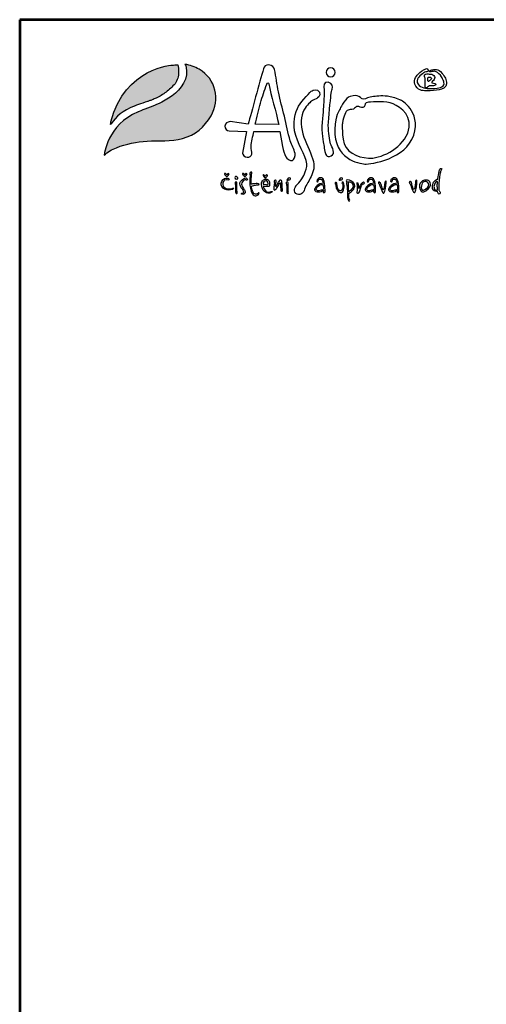
# Model space of a CAD drawing. Extents: x 625 to 10500, y 0 to 6983.
# Drawn here: x 625 to 2348, y 3351 to 6983 of the extents above; entities that cross this region are included whole.
import ezdxf
from ezdxf.enums import TextEntityAlignment as Align

# ---------------------------------------------------------------- set-up
doc = ezdxf.new("R2010")
doc.units = 0
doc.layers.get('0').update_dxf_attribs({"linetype": 'CONTINUOUS'})
for name, color, linetype in [('1', 7, 'CONTINUOUS'), ('2', 172, 'CONTINUOUS'), ('AS-Koty', 7, 'CONTINUOUS'), ('AS-Ramecek', 9, 'CONTINUOUS')]:
    doc.layers.add(name, color=color, linetype=linetype)
doc.layers.add('SRAFY', color=9, linetype='CONTINUOUS', lineweight=0)
doc.styles.add('Arial', font='SIMPLEX')
doc.styles.add('Castelar', font='CASTELAR.TTF')

# ---------------------------------------------------------------- blocks, each defined once
blk = doc.blocks.new('logoCZ-barevne')
at = {"layer": '1'}
h = blk.add_hatch(color=70, dxfattribs=at)
edge = h.paths.add_edge_path()
edge.add_spline(control_points=[(2.39, 11.22), (4.1, 13.64), (6.7, 16.05), (10.64, 17.51)], knot_values=[0, 0, 0, 0, 1, 1, 1, 1], degree=3, periodic=0)
edge.add_spline(control_points=[(10.64, 17.51), (10.64, 17.51), (13.12, 18.46), (15.47, 19.22)], knot_values=[1, 1, 1, 1, 2, 2, 2, 2], degree=3, periodic=0)
edge.add_spline(control_points=[(15.53, 19.22), (15.72, 19.29), (15.91, 19.35), (16.04, 19.42)], knot_values=[3, 3, 3, 3, 4, 4, 4, 4], degree=3, periodic=0)
edge.add_spline(control_points=[(16.04, 19.42), (16.42, 19.54), (16.74, 19.67), (17.06, 19.8)], knot_values=[4, 4, 4, 4, 5, 5, 5, 5], degree=3, periodic=0)
edge.add_spline(control_points=[(17.06, 19.8), (17.56, 19.99), (18.07, 20.24), (18.58, 20.43)], knot_values=[5, 5, 5, 5, 6, 6, 6, 6], degree=3, periodic=0)
edge.add_spline(control_points=[(18.58, 20.43), (19.21, 20.75), (19.79, 21.07), (20.36, 21.38)], knot_values=[6, 6, 6, 6, 7, 7, 7, 7], degree=3, periodic=0)
edge.add_spline(control_points=[(20.36, 21.38), (20.93, 21.76), (21.56, 22.15), (22.07, 22.59)], knot_values=[7, 7, 7, 7, 8, 8, 8, 8], degree=3, periodic=0)
edge.add_spline(control_points=[(22.07, 22.59), (22.71, 22.97), (23.21, 23.48), (23.79, 23.99)], knot_values=[8, 8, 8, 8, 9, 9, 9, 9], degree=3, periodic=0)
edge.add_spline(control_points=[(23.79, 23.99), (24.36, 24.5), (24.8, 25), (25.31, 25.57)], knot_values=[9, 9, 9, 9, 10, 10, 10, 10], degree=3, periodic=0)
edge.add_spline(control_points=[(25.31, 25.57), (25.75, 26.21), (26.07, 26.84), (26.33, 27.54)], knot_values=[10, 10, 10, 10, 11, 11, 11, 11], degree=3, periodic=0)
edge.add_spline(control_points=[(26.33, 27.54), (26.58, 28.24), (26.64, 29.07), (26.58, 29.83)], knot_values=[11, 11, 11, 11, 12, 12, 12, 12], degree=3, periodic=0)
edge.add_spline(control_points=[(26.58, 29.83), (26.58, 30.65), (26.45, 31.54), (26.26, 32.31)], knot_values=[12, 12, 12, 12, 13, 13, 13, 13], degree=3, periodic=0)
edge.add_spline(control_points=[(26.26, 32.31), (25.82, 32.37), (24.55, 32.24), (24.55, 32.24)], knot_values=[13, 13, 13, 13, 14, 14, 14, 14], degree=3, periodic=0)
edge.add_spline(control_points=[(24.55, 32.24), (24.55, 32.24), (7.34, 31.54), (2.32, 11.86)], knot_values=[14, 14, 14, 14, 15, 15, 15, 15], degree=3, periodic=0)
edge.add_spline(control_points=[(2.32, 11.86), (2.32, 11.86), (2.2, 11.29), (2.2, 10.97)], knot_values=[15, 15, 15, 15, 16, 16, 16, 16], degree=3, periodic=0)
edge.add_spline(control_points=[(2.2, 10.97), (2.2, 10.97), (2.39, 11.22), (2.39, 11.22)], knot_values=[16, 16, 16, 16, 17, 17, 17, 17], degree=3, periodic=0)
at = {"layer": '2'}
h = blk.add_hatch(color=256, dxfattribs=at)
edge = h.paths.add_edge_path()
edge.add_spline(control_points=[(33.95, 30.72), (32.42, 31.61), (30.64, 32.31), (28.87, 32.5)], knot_values=[0, 0, 0, 0, 1, 1, 1, 1], degree=3, periodic=0)
edge.add_spline(control_points=[(28.87, 32.5), (28.87, 32.5), (29.12, 32.05), (29.12, 32.05)], knot_values=[9, 9, 9, 9, 10, 10, 10, 10], degree=3, periodic=0)
edge.add_spline(control_points=[(29.12, 32.05), (31.72, 22.53), (17.37, 17.57), (17.37, 17.57)], knot_values=[8, 8, 8, 8, 9, 9, 9, 9], degree=3, periodic=0)
edge.add_spline(control_points=[(17.37, 17.57), (14.71, 16.62), (12.04, 15.48), (12.04, 15.48)], knot_values=[7, 7, 7, 7, 8, 8, 8, 8], degree=3, periodic=0)
edge.add_spline(control_points=[(12.04, 15.48), (0.99, 10.97), (-0.09, -0.08), (-0.09, -0.08)], knot_values=[6, 6, 6, 6, 7, 7, 7, 7], degree=3, periodic=0)
edge.add_spline(control_points=[(-0.09, -0.08), (1.18, 1.19), (2.7, 2.02), (4.36, 2.65)], knot_values=[5, 5, 5, 5, 6, 6, 6, 6], degree=3, periodic=0)
edge.add_spline(control_points=[(4.36, 2.65), (7.78, 4.11), (11.53, 4.68), (15.28, 5)], knot_values=[4, 4, 4, 4, 5, 5, 5, 5], degree=3, periodic=0)
edge.add_spline(control_points=[(15.28, 5), (19.53, 5.32), (23.79, 4.81), (27.98, 5.95)], knot_values=[3, 3, 3, 3, 4, 4, 4, 4], degree=3, periodic=0)
edge.add_spline(control_points=[(27.98, 5.95), (32.55, 7.22), (35.79, 10.02), (38.2, 14.08)], knot_values=[2, 2, 2, 2, 3, 3, 3, 3], degree=3, periodic=0)
edge.add_spline(control_points=[(38.2, 14.08), (41.63, 19.86), (39.92, 27.35), (33.95, 30.72)], knot_values=[1, 1, 1, 1, 2, 2, 2, 2], degree=3, periodic=0)
at = {"layer": '1', "color": 70}
blk.add_open_spline([(2.39, 11.22), (4.1, 13.64), (6.7, 16.05), (10.64, 17.51), (10.64, 17.51), (13.12, 18.46), (15.47, 19.22), (15.53, 19.22), (15.53, 19.22), (15.53, 19.22), (15.72, 19.29), (15.91, 19.35), (16.04, 19.42), (16.42, 19.54), (16.74, 19.67), (17.06, 19.8), (17.56, 19.99), (18.07, 20.24), (18.58, 20.43), (19.21, 20.75), (19.79, 21.07), (20.36, 21.38), (20.93, 21.76), (21.56, 22.15), (22.07, 22.59), (22.71, 22.97), (23.21, 23.48), (23.79, 23.99), (24.36, 24.5), (24.8, 25), (25.31, 25.57), (25.75, 26.21), (26.07, 26.84), (26.33, 27.54), (26.58, 28.24), (26.64, 29.07), (26.58, 29.83), (26.58, 30.65), (26.45, 31.54), (26.26, 32.31), (25.82, 32.37), (24.55, 32.24), (24.55, 32.24), (24.55, 32.24), (7.34, 31.54), (2.32, 11.86), (2.32, 11.86), (2.2, 11.29), (2.2, 10.97), (2.2, 10.97), (2.39, 11.22), (2.39, 11.22)], degree=3, knots=[0, 0, 0, 0, 1, 1, 1, 2, 2, 2, 3, 3, 3, 4, 4, 4, 5, 5, 5, 6, 6, 6, 7, 7, 7, 8, 8, 8, 9, 9, 9, 10, 10, 10, 11, 11, 11, 12, 12, 12, 13, 13, 13, 14, 14, 14, 15, 15, 15, 16, 16, 16, 17, 17, 17, 17], dxfattribs=at)
at = {"layer": '2'}
for points, knots in [([(28.87, 32.5), (30.64, 32.31), (32.42, 31.61), (33.95, 30.72), (39.92, 27.35), (41.63, 19.86), (38.2, 14.08), (35.79, 10.02), (32.55, 7.22), (27.98, 5.95), (23.79, 4.81), (19.53, 5.32), (15.28, 5), (11.53, 4.68), (7.78, 4.11), (4.36, 2.65), (2.7, 2.02), (1.18, 1.19), (-0.09, -0.08), (-0.09, -0.08), (0.99, 10.97), (12.04, 15.48), (12.04, 15.48), (14.71, 16.62), (17.37, 17.57), (17.37, 17.57), (31.72, 22.53), (29.12, 32.05), (29.12, 32.05), (28.87, 32.5), (28.87, 32.5)], [0, 0, 0, 0, 1, 1, 1, 2, 2, 2, 3, 3, 3, 4, 4, 4, 5, 5, 5, 6, 6, 6, 7, 7, 7, 8, 8, 8, 9, 9, 9, 10, 10, 10, 10]), ([(68.36, 0.56), (68.55, -0.27), (67.98, -1.73), (67.35, -1.92), (66.71, -2.11), (65.19, -1.29), (65, -0.59), (64.43, 0.49), (64.11, 1.7), (63.85, 3.03), (63.85, 3.03), (62.9, 8.49), (62.9, 8.49), (62.9, 8.49), (53.5, 8.49), (53.5, 8.49), (53.25, 6.59), (52.68, 4.87), (52.55, 3.1), (52.49, 2.14), (52.87, 1.25), (52.81, 0.3), (52.55, -0.46), (51.98, -0.84), (51.15, -0.78), (50.27, -0.71), (49.38, 0.17), (49.44, 0.75), (49.44, 0.75), (50.96, 8.49), (50.96, 8.49), (50.96, 8.49), (44.68, 8.68), (44.68, 8.68), (44.04, 8.75), (42.96, 9.45), (43.15, 10.4), (43.28, 11.41), (43.92, 11.86), (45.06, 11.99), (45.06, 11.99), (51.47, 11.1), (51.47, 11.1), (52.68, 15.22), (55.66, 26.34), (57, 30.85), (57.25, 31.86), (57.89, 32.18), (58.9, 32.37), (60.11, 32.18), (60.74, 31.48), (60.93, 30.65), (61.51, 28.05), (61.82, 25.32), (62.33, 22.65), (62.97, 19.67), (63.79, 16.68), (64.49, 13.95), (65.25, 10.78), (65.76, 7.99), (66.59, 5.13), (67.09, 3.48), (67.86, 2.27), (68.36, 0.56), (68.36, 0.56), (68.36, 0.56), (68.36, 0.56)], [0, 0, 0, 0, 1, 1, 1, 2, 2, 2, 3, 3, 3, 4, 4, 4, 5, 5, 5, 6, 6, 6, 7, 7, 7, 8, 8, 8, 9, 9, 9, 10, 10, 10, 11, 11, 11, 12, 12, 12, 13, 13, 13, 14, 14, 14, 15, 15, 15, 16, 16, 16, 17, 17, 17, 18, 18, 18, 19, 19, 19, 20, 20, 20, 21, 21, 21, 22, 22, 22, 22]), ([(81.06, 31.23), (81.95, 31.23), (82.71, 30.53), (82.71, 29.64), (82.71, 28.75), (81.95, 28.05), (81.06, 28.05), (80.24, 28.05), (79.48, 28.75), (79.48, 29.64), (79.48, 30.53), (80.24, 31.23), (81.06, 31.23)], [0, 0, 0, 0, 1, 1, 1, 2, 2, 2, 3, 3, 3, 4, 4, 4, 4]), ([(114.53, 29.51), (114.53, 29.51), (114.72, 29.83), (115.23, 29.83), (115.67, 29.83), (116.05, 30.02), (116.12, 30.34), (116.18, 30.65), (115.67, 31.16), (115.16, 30.91), (114.72, 30.65), (114.65, 30.59), (114.4, 30.53), (114.15, 30.4), (113.13, 29.83), (112.43, 29), (111.73, 28.11), (110.27, 26.59), (111.61, 24.69), (112.88, 22.78), (114.46, 23.1), (115.73, 23.03), (116.94, 22.97), (118.85, 23.16), (119.99, 23.35), (121.07, 23.54), (122.53, 24.18), (122.59, 25.57), (122.66, 26.97), (122.02, 28.11), (121, 29.26), (120.05, 30.34), (119.73, 30.53), (119.04, 30.65), (118.34, 30.78), (117.77, 30.59), (117.39, 30.53), (117.07, 30.46), (116.75, 30.34), (116.62, 30.15), (116.43, 30.02), (116.24, 29.89), (116.62, 29.83), (117, 29.7), (117.32, 29.83), (117.58, 29.89), (117.89, 30.02), (118.34, 30.08), (118.85, 29.83), (119.42, 29.58), (120.37, 28.88), (120.81, 28.05), (121.26, 27.29), (122.21, 25.57), (121.45, 24.81), (120.69, 24.11), (120.18, 24.11), (119.23, 23.99), (118.21, 23.8), (116.43, 23.73), (115.67, 23.86), (114.91, 23.92), (114.02, 24.11), (113.32, 24.62), (112.69, 25.07), (111.92, 25.64), (112.11, 26.59), (112.31, 27.61), (112.43, 27.73), (113, 28.37), (113.58, 28.94), (114.53, 29.51), (114.53, 29.51)], [0, 0, 0, 0, 1, 1, 1, 2, 2, 2, 3, 3, 3, 4, 4, 4, 5, 5, 5, 6, 6, 6, 7, 7, 7, 8, 8, 8, 9, 9, 9, 10, 10, 10, 11, 11, 11, 12, 12, 12, 13, 13, 13, 14, 14, 14, 15, 15, 15, 16, 16, 16, 17, 17, 17, 18, 18, 18, 19, 19, 19, 20, 20, 20, 21, 21, 21, 22, 22, 22, 23, 23, 23, 24, 24, 24, 24]), ([(114.91, 24.94), (114.91, 24.94), (114.78, 24.24), (115.23, 24.11), (115.73, 24.05), (115.54, 24.11), (115.8, 24.3), (116.12, 24.5), (116.12, 24.69), (116.43, 24.75), (116.75, 24.88), (117.32, 24.81), (117.7, 24.81), (118.02, 24.81), (118.66, 24.94), (118.72, 25.19), (118.78, 25.45), (118.66, 25.57), (118.4, 25.7), (118.15, 25.77), (117.7, 25.77), (117.51, 25.83), (117.32, 25.89), (117.32, 25.83), (117.39, 26.02), (117.39, 26.27), (117.51, 26.34), (117.89, 26.72), (118.34, 27.16), (118.53, 27.61), (118.27, 28.18), (118.08, 28.81), (117.51, 28.94), (116.81, 29), (116.12, 29.07), (115.86, 29.07), (115.54, 29.07), (115.23, 29.07), (114.78, 29), (114.72, 28.75), (114.65, 28.5), (114.72, 28.37), (114.72, 28.11), (114.72, 27.86), (114.91, 27.73), (114.91, 27.54), (114.91, 27.42), (114.91, 24.94), (114.91, 24.94)], [0, 0, 0, 0, 1, 1, 1, 2, 2, 2, 3, 3, 3, 4, 4, 4, 5, 5, 5, 6, 6, 6, 7, 7, 7, 8, 8, 8, 9, 9, 9, 10, 10, 10, 11, 11, 11, 12, 12, 12, 13, 13, 13, 14, 14, 14, 15, 15, 15, 16, 16, 16, 16]), ([(62.46, 10.91), (61.51, 15.67), (59.73, 21.13), (58.9, 25.51), (58.9, 25.64), (58.84, 25.83), (58.52, 25.83), (58.33, 25.83), (58.27, 25.7), (58.2, 25.45), (57.38, 23.1), (56.62, 21.07), (55.92, 18.65), (55.22, 16.24), (54.65, 13.51), (54.08, 11.03), (54.08, 11.03), (62.46, 10.91), (62.46, 10.91)], [0, 0, 0, 0, 1, 1, 1, 2, 2, 2, 3, 3, 3, 4, 4, 4, 5, 5, 5, 6, 6, 6, 6]), ([(80.17, 26.08), (82.02, 25.77), (81.76, 24.43), (81.57, 23.67), (81.38, 22.97), (81.32, 22.78), (81.19, 21.38), (81.06, 19.99), (80.24, 13.19), (80.24, 10.65), (80.24, 8.05), (80.68, 5.38), (81.06, 4.05), (81.51, 2.71), (83.1, 0.56), (81.25, -0.27), (79.48, -1.16), (79.22, 0.49), (79.03, 1.32), (78.84, 2.14), (78.78, 2.78), (78.59, 3.67), (78.4, 4.56), (77.7, 8.11), (78.02, 11.73), (78.33, 15.41), (78.59, 17.95), (78.65, 19.48), (78.65, 20.05), (78.84, 21.83), (78.71, 23.35), (78.52, 24.88), (78.59, 26.34), (80.17, 26.08)], [0, 0, 0, 0, 1, 1, 1, 2, 2, 2, 3, 3, 3, 4, 4, 4, 5, 5, 5, 6, 6, 6, 7, 7, 7, 8, 8, 8, 9, 9, 9, 10, 10, 10, 11, 11, 11, 11]), ([(115.92, 27.67), (115.92, 27.67), (115.8, 26.4), (115.99, 26.4), (116.12, 26.34), (115.99, 26.4), (116.5, 26.65), (116.94, 26.91), (117.13, 27.16), (117.19, 27.35), (117.26, 27.61), (117.07, 27.8), (116.81, 27.86), (116.5, 27.92), (116.37, 27.92), (116.18, 27.92), (115.99, 27.86), (115.92, 27.67), (115.92, 27.67), (115.92, 27.67), (115.92, 27.67), (115.92, 27.67)], [0, 0, 0, 0, 1, 1, 1, 2, 2, 2, 3, 3, 3, 4, 4, 4, 5, 5, 5, 6, 6, 6, 7, 7, 7, 7]), ([(68.87, -10.75), (68.87, -10.75), (67.28, -12.65), (68.62, -13.73), (69.95, -14.75), (71.09, -13.6), (71.41, -13.03), (71.54, -12.78), (71.79, -11.83), (72.17, -11.06), (72.62, -10.3), (73.19, -9.41), (73.51, -8.78), (74.21, -7.45), (75.28, -5.6), (75.03, -3.19), (74.84, -0.78), (73.06, 2.33), (71.92, 5.32), (70.71, 8.24), (70.14, 11.86), (70.84, 14.4), (71.54, 16.94), (73.13, 18.21), (73.89, 19.03), (74.71, 19.8), (76.17, 20.3), (76.17, 20.3), (76.17, 20.3), (77.82, 21.19), (77.06, 22.59), (76.36, 24.05), (74.65, 23.16), (74.4, 23.03), (74.08, 22.91), (70.71, 19.48), (69.57, 17.51), (68.43, 15.54), (67.22, 11.35), (68.55, 7.03), (69.95, 2.65), (73.06, -1.54), (72.49, -4.14), (71.92, -6.81), (70.97, -8.33), (70.2, -9.29), (69.38, -10.24), (68.87, -10.75), (68.87, -10.75)], [0, 0, 0, 0, 1, 1, 1, 2, 2, 2, 3, 3, 3, 4, 4, 4, 5, 5, 5, 6, 6, 6, 7, 7, 7, 8, 8, 8, 9, 9, 9, 10, 10, 10, 11, 11, 11, 12, 12, 12, 13, 13, 13, 14, 14, 14, 15, 15, 15, 16, 16, 16, 16]), ([(106.15, 19.73), (106.15, 19.73), (113.64, 15.86), (110.84, 7.16), (108.11, -1.48), (95.54, -3.32), (93.32, -3.19), (91.16, -3.06), (82.21, -1.41), (82.59, 9.26), (82.78, 14.78), (84.05, 15.54), (84.43, 16.56), (84.81, 17.51), (86.52, 20.49), (88.11, 21), (89.76, 21.51), (90.33, 21.38), (91.22, 20.94), (92.11, 20.49), (92.11, 19.99), (92.87, 20.05), (93.7, 20.11), (94.78, 20.81), (96.43, 20.94), (98.02, 21.07), (99.73, 21.45), (102.4, 20.88), (105, 20.3), (106.15, 19.73), (106.15, 19.73)], [0, 0, 0, 0, 1, 1, 1, 2, 2, 2, 3, 3, 3, 4, 4, 4, 5, 5, 5, 6, 6, 6, 7, 7, 7, 8, 8, 8, 9, 9, 9, 10, 10, 10, 10]), ([(85.32, 11.6), (85.76, 13.83), (86.4, 15.8), (87.35, 16.11), (88.37, 16.43), (89.13, 16.24), (89.64, 16.75), (90.14, 17.26), (90.52, 17.64), (91.16, 17.38), (91.79, 17.19), (92.43, 16.75), (93.06, 17.32), (93.7, 17.95), (92.94, 18.78), (94.65, 18.91), (96.37, 19.03), (100.88, 19.54), (103.54, 18.34), (106.15, 17.19), (111.04, 13.76), (108.69, 7.86), (106.27, 1.95), (98.59, -1.41), (94.59, -1.1), (90.59, -0.78), (86.21, 0.94), (85.57, 5.7), (84.94, 10.4), (85.32, 11.6), (85.32, 11.6), (85.32, 11.6), (85.32, 11.6), (85.32, 11.6)], [0, 0, 0, 0, 1, 1, 1, 2, 2, 2, 3, 3, 3, 4, 4, 4, 5, 5, 5, 6, 6, 6, 7, 7, 7, 8, 8, 8, 9, 9, 9, 10, 10, 10, 11, 11, 11, 11]), ([(43.85, -7.13), (43.85, -7.13), (44.11, -6.56), (44.42, -6.56), (44.68, -6.56), (44.74, -6.75), (44.61, -6.94), (44.49, -7.13), (44.11, -7.51), (44.11, -7.51), (44.11, -7.51), (43.98, -7.7), (43.85, -7.7), (43.79, -7.7), (43.73, -7.7), (43.6, -7.51), (43.47, -7.38), (43.15, -7.06), (43.15, -7.06), (43.15, -7.06), (42.9, -6.68), (43.03, -6.62), (43.15, -6.56), (43.22, -6.49), (43.41, -6.62), (43.6, -6.75), (43.85, -7.13), (43.85, -7.13)], [0, 0, 0, 0, 1, 1, 1, 2, 2, 2, 3, 3, 3, 4, 4, 4, 5, 5, 5, 6, 6, 6, 7, 7, 7, 8, 8, 8, 9, 9, 9, 9]), ([(50.33, -7.13), (50.33, -7.13), (50.58, -6.62), (50.84, -6.62), (51.15, -6.62), (51.15, -6.75), (51.09, -6.94), (50.96, -7.19), (50.58, -7.57), (50.58, -7.57), (50.58, -7.57), (50.39, -7.7), (50.33, -7.7), (50.2, -7.7), (50.2, -7.7), (50.08, -7.57), (49.95, -7.38), (49.63, -7.06), (49.63, -7.06), (49.63, -7.06), (49.38, -6.68), (49.5, -6.62), (49.63, -6.56), (49.69, -6.49), (49.88, -6.62), (50.08, -6.81), (50.33, -7.13), (50.33, -7.13)], [0, 0, 0, 0, 1, 1, 1, 2, 2, 2, 3, 3, 3, 4, 4, 4, 5, 5, 5, 6, 6, 6, 7, 7, 7, 8, 8, 8, 9, 9, 9, 9]), ([(52.62, -10.37), (52.81, -10.37), (53.38, -10.3), (53.82, -10.24), (54.27, -10.18), (54.46, -10.18), (54.77, -10.18), (55.16, -10.24), (55.35, -10.24), (55.41, -10.37), (55.41, -10.43), (55.47, -10.62), (55.16, -10.62), (54.84, -10.62), (54.2, -10.75), (53.95, -10.81), (53.69, -10.87), (53.38, -10.94), (53.06, -11), (52.81, -11.06), (52.74, -10.94), (52.68, -11.19), (52.68, -11.45), (52.81, -12.33), (53.06, -12.84), (53.25, -13.29), (53.57, -13.86), (53.76, -13.92), (53.95, -14.05), (54.2, -14.11), (54.46, -13.99), (54.71, -13.92), (54.84, -13.86), (55.03, -13.8), (55.16, -13.67), (55.22, -13.41), (55.35, -13.48), (55.47, -13.54), (55.66, -13.6), (55.35, -13.92), (55.03, -14.3), (54.71, -14.56), (54.27, -14.56), (53.89, -14.56), (53.44, -14.49), (53.06, -13.92), (52.68, -13.35), (52.42, -12.65), (52.3, -11.83), (52.17, -11.06), (52.11, -10.43), (52.11, -9.6), (52.11, -8.84), (52.23, -7.51), (52.23, -7.19), (52.23, -6.94), (52.11, -6.87), (52.11, -6.56), (52.11, -6.24), (52.23, -6.05), (52.49, -6.11), (52.74, -6.11), (52.93, -6.05), (52.87, -6.49), (52.74, -6.87), (52.74, -6.94), (52.74, -7.19), (52.68, -7.51), (52.62, -8.4), (52.62, -8.72), (52.62, -9.16), (52.62, -10.37), (52.62, -10.37)], [0, 0, 0, 0, 1, 1, 1, 2, 2, 2, 3, 3, 3, 4, 4, 4, 5, 5, 5, 6, 6, 6, 7, 7, 7, 8, 8, 8, 9, 9, 9, 10, 10, 10, 11, 11, 11, 12, 12, 12, 13, 13, 13, 14, 14, 14, 15, 15, 15, 16, 16, 16, 17, 17, 17, 18, 18, 18, 19, 19, 19, 20, 20, 20, 21, 21, 21, 22, 22, 22, 23, 23, 23, 24, 24, 24, 24]), ([(57.63, -7.57), (57.63, -7.57), (57.95, -7.06), (58.2, -7.06), (58.46, -7.06), (58.52, -7.19), (58.39, -7.38), (58.27, -7.64), (57.95, -8.02), (57.95, -8.02), (57.95, -8.02), (57.76, -8.14), (57.7, -8.14), (57.57, -8.14), (57.5, -8.14), (57.38, -8.02), (57.25, -7.83), (57, -7.57), (57, -7.57), (57, -7.57), (56.68, -7.13), (56.87, -7.06), (57, -7), (57.06, -6.94), (57.25, -7.13), (57.38, -7.25), (57.63, -7.57), (57.63, -7.57)], [0, 0, 0, 0, 1, 1, 1, 2, 2, 2, 3, 3, 3, 4, 4, 4, 5, 5, 5, 6, 6, 6, 7, 7, 7, 8, 8, 8, 9, 9, 9, 9]), ([(79.09, -13.16), (78.9, -13.54), (78.71, -13.54), (78.4, -13.29), (78.4, -13.29), (78.46, -12.65), (78.46, -12.65), (78.33, -12.65), (76.17, -13.92), (75.41, -12.65), (75.22, -12.33), (75.35, -11.95), (75.6, -11.7), (75.6, -11.7), (76.49, -9.92), (78.46, -10.11), (78.46, -10.11), (78.46, -10.05), (78.46, -10.05), (77.63, -7.38), (76.49, -9.03), (76.49, -9.54), (76.49, -9.54), (76.36, -9.67), (76.36, -9.67), (75.03, -9.03), (78.84, -5.79), (79.03, -11.13), (79.03, -11.13), (79.09, -13.16), (79.09, -13.16)], [0, 0, 0, 0, 1, 1, 1, 2, 2, 2, 3, 3, 3, 4, 4, 4, 5, 5, 5, 6, 6, 6, 7, 7, 7, 8, 8, 8, 9, 9, 9, 10, 10, 10, 10]), ([(97.19, -13.16), (97.07, -13.54), (96.81, -13.54), (96.49, -13.29), (96.49, -13.29), (96.62, -12.65), (96.62, -12.65), (96.43, -12.65), (94.33, -13.92), (93.51, -12.65), (93.32, -12.33), (93.45, -11.95), (93.7, -11.7), (93.7, -11.7), (94.65, -9.92), (96.56, -10.11), (96.56, -10.11), (96.62, -10.05), (96.62, -10.05), (95.8, -7.38), (94.65, -9.03), (94.65, -9.54), (94.65, -9.54), (94.46, -9.67), (94.46, -9.67), (93.19, -9.03), (96.94, -5.79), (97.13, -11.13), (97.13, -11.13), (97.19, -13.16), (97.19, -13.16)], [0, 0, 0, 0, 1, 1, 1, 2, 2, 2, 3, 3, 3, 4, 4, 4, 5, 5, 5, 6, 6, 6, 7, 7, 7, 8, 8, 8, 9, 9, 9, 10, 10, 10, 10]), ([(105.57, -13.16), (105.38, -13.54), (105.19, -13.54), (104.88, -13.29), (104.88, -13.29), (105, -12.65), (105, -12.65), (104.81, -12.65), (102.72, -13.92), (101.89, -12.65), (101.7, -12.33), (101.83, -11.95), (102.08, -11.7), (102.08, -11.7), (103.03, -9.92), (104.94, -10.11), (104.94, -10.11), (105, -10.05), (105, -10.05), (104.11, -7.38), (103.03, -9.03), (103.03, -9.54), (103.03, -9.54), (102.84, -9.67), (102.84, -9.67), (101.57, -9.03), (105.32, -5.79), (105.51, -11.13), (105.51, -11.13), (105.57, -13.16), (105.57, -13.16)], [0, 0, 0, 0, 1, 1, 1, 2, 2, 2, 3, 3, 3, 4, 4, 4, 5, 5, 5, 6, 6, 6, 7, 7, 7, 8, 8, 8, 9, 9, 9, 10, 10, 10, 10]), ([(119.48, -8.59), (119.48, -8.59), (117.77, -8.97), (117.58, -10.87), (117.45, -12.78), (118.15, -12.84), (118.53, -12.97), (118.85, -13.1), (119.29, -12.91), (119.35, -12.97), (119.48, -13.16), (119.61, -13.54), (119.67, -13.67), (119.67, -13.8), (119.8, -14.11), (119.99, -14.05), (120.24, -14.05), (120.31, -13.8), (120.37, -13.54), (120.37, -13.29), (120.31, -13.1), (120.24, -13.03), (120.12, -12.97), (119.99, -12.91), (119.93, -12.72), (119.93, -12.59), (119.73, -12.21), (119.8, -11.19), (119.86, -10.11), (120.12, -7.89), (120.24, -7), (120.43, -6.11), (120.43, -5.86), (120.56, -5.67), (120.75, -5.41), (121.13, -4.91), (120.69, -4.78), (120.31, -4.71), (120.18, -4.91), (120.05, -5.35), (119.99, -5.73), (119.93, -6.24), (119.8, -6.62), (119.73, -7), (119.48, -8.59), (119.48, -8.59), (119.48, -8.59), (119.48, -8.59), (119.48, -8.59)], [0, 0, 0, 0, 1, 1, 1, 2, 2, 2, 3, 3, 3, 4, 4, 4, 5, 5, 5, 6, 6, 6, 7, 7, 7, 8, 8, 8, 9, 9, 9, 10, 10, 10, 11, 11, 11, 12, 12, 12, 13, 13, 13, 14, 14, 14, 15, 15, 15, 16, 16, 16, 16]), ([(44.04, -8.84), (44.04, -8.84), (44.49, -9.1), (44.61, -8.84), (44.74, -8.65), (44.8, -8.59), (44.49, -8.4), (44.23, -8.27), (43.79, -8.08), (43.09, -8.4), (42.39, -8.72), (41.63, -9.79), (41.82, -10.68), (42.07, -11.51), (42.71, -12.27), (43.85, -12.46), (45.06, -12.72), (45.63, -12.33), (45.88, -12.27), (46.14, -12.14), (46.2, -12.08), (46.33, -11.89), (46.46, -11.76), (46.2, -11.76), (46.07, -11.83), (45.88, -11.95), (45.12, -12.21), (44.3, -12.08), (43.47, -12.02), (42.39, -11.51), (42.39, -10.37), (42.46, -9.54), (42.77, -9.22), (43.09, -8.97), (43.53, -8.72), (44.04, -8.84), (44.04, -8.84)], [0, 0, 0, 0, 1, 1, 1, 2, 2, 2, 3, 3, 3, 4, 4, 4, 5, 5, 5, 6, 6, 6, 7, 7, 7, 8, 8, 8, 9, 9, 9, 10, 10, 10, 11, 11, 11, 12, 12, 12, 12]), ([(47.79, -8.46), (47.79, -8.46), (47.47, -8.59), (47.22, -8.59), (46.9, -8.52), (46.71, -8.33), (46.71, -8.08), (46.71, -7.89), (46.84, -7.64), (47.03, -7.64), (47.22, -7.64), (47.47, -7.76), (47.6, -7.89), (47.73, -8.02), (47.85, -8.02), (47.85, -8.14), (47.92, -8.4), (47.79, -8.46), (47.79, -8.46)], [0, 0, 0, 0, 1, 1, 1, 2, 2, 2, 3, 3, 3, 4, 4, 4, 5, 5, 5, 6, 6, 6, 6]), ([(47.47, -12.91), (47.47, -12.91), (47.6, -13.16), (47.54, -13.41), (47.54, -13.6), (47.54, -13.73), (47.41, -13.73), (47.28, -13.73), (47.15, -13.73), (47.09, -13.48), (46.96, -13.22), (46.9, -13.03), (46.96, -12.84), (46.96, -12.65), (47.03, -11.83), (46.96, -11.57), (46.96, -11.32), (46.9, -10.43), (46.9, -10.37), (46.9, -10.3), (46.71, -9.73), (46.9, -9.67), (47.09, -9.6), (47.28, -9.6), (47.41, -9.79), (47.47, -9.92), (47.47, -10.11), (47.47, -10.37), (47.47, -10.68), (47.41, -10.94), (47.41, -11.13), (47.47, -11.26), (47.41, -11.83), (47.41, -11.95), (47.47, -12.08), (47.47, -12.91), (47.47, -12.91)], [0, 0, 0, 0, 1, 1, 1, 2, 2, 2, 3, 3, 3, 4, 4, 4, 5, 5, 5, 6, 6, 6, 7, 7, 7, 8, 8, 8, 9, 9, 9, 10, 10, 10, 11, 11, 11, 12, 12, 12, 12]), ([(49.95, -9.1), (49.95, -9.1), (50.27, -8.84), (50.46, -8.84), (50.65, -8.84), (50.77, -8.97), (50.9, -8.97), (51.03, -8.97), (51.22, -9.03), (51.22, -8.78), (51.15, -8.52), (51.09, -8.46), (50.96, -8.27), (50.84, -8.08), (50.52, -8.14), (50.33, -8.27), (50.08, -8.4), (49.5, -8.65), (49.19, -8.97), (48.93, -9.29), (48.61, -9.54), (48.55, -9.92), (48.49, -10.3), (48.49, -10.37), (48.61, -10.75), (48.74, -11.19), (49, -11.7), (49.25, -11.95), (49.5, -12.21), (49.76, -12.46), (49.82, -12.97), (49.95, -13.41), (49.95, -13.48), (49.76, -13.54), (49.5, -13.6), (49.44, -13.6), (49.25, -13.67), (49.06, -13.73), (48.93, -13.99), (49.25, -14.05), (49.57, -14.11), (49.76, -14.11), (49.95, -13.99), (50.14, -13.86), (50.39, -13.73), (50.46, -13.48), (50.46, -13.22), (50.39, -13.03), (50.33, -12.84), (50.27, -12.65), (50.08, -12.33), (49.82, -12.02), (49.57, -11.64), (49.12, -10.75), (49.12, -10.43), (49.12, -10.18), (49.25, -9.79), (49.44, -9.6), (49.63, -9.35), (49.95, -9.1), (49.95, -9.1)], [0, 0, 0, 0, 1, 1, 1, 2, 2, 2, 3, 3, 3, 4, 4, 4, 5, 5, 5, 6, 6, 6, 7, 7, 7, 8, 8, 8, 9, 9, 9, 10, 10, 10, 11, 11, 11, 12, 12, 12, 13, 13, 13, 14, 14, 14, 15, 15, 15, 16, 16, 16, 17, 17, 17, 18, 18, 18, 19, 19, 19, 20, 20, 20, 20]), ([(57, -11.13), (57, -11.13), (57.95, -11.26), (58.33, -11.26), (58.71, -11.26), (59.09, -11.45), (59.16, -10.94), (59.16, -10.43), (59.16, -9.6), (59.03, -9.35), (58.9, -9.16), (58.65, -8.52), (57.57, -8.65), (56.55, -8.78), (56.43, -9.54), (56.3, -9.99), (56.23, -10.37), (56.43, -11.95), (56.93, -12.59), (57.5, -13.16), (57.82, -13.6), (58.52, -13.67), (59.16, -13.67), (59.35, -13.6), (59.73, -13.41), (60.11, -13.22), (60.43, -12.97), (60.04, -13.03), (59.73, -13.03), (59.22, -13.29), (58.77, -13.29), (58.33, -13.29), (58.01, -13.1), (57.57, -12.59), (56.93, -12.02), (57, -11.13), (57, -11.13), (57, -11.13), (57, -11.13), (57, -11.13)], [0, 0, 0, 0, 1, 1, 1, 2, 2, 2, 3, 3, 3, 4, 4, 4, 5, 5, 5, 6, 6, 6, 7, 7, 7, 8, 8, 8, 9, 9, 9, 10, 10, 10, 11, 11, 11, 12, 12, 12, 13, 13, 13, 13]), ([(56.87, -10.43), (56.87, -10.43), (56.81, -9.41), (57.5, -9.29), (58.14, -9.1), (58.33, -9.22), (58.52, -9.67), (58.71, -10.18), (58.71, -10.43), (58.58, -10.49), (58.39, -10.62), (58.39, -10.62), (58.01, -10.56), (57.57, -10.49), (56.87, -10.43), (56.87, -10.43)], [0, 0, 0, 0, 1, 1, 1, 2, 2, 2, 3, 3, 3, 4, 4, 4, 5, 5, 5, 5]), ([(63.66, -11.83), (63.73, -12.08), (63.85, -12.4), (63.85, -12.65), (63.79, -12.84), (63.79, -12.97), (63.47, -12.91), (63.22, -12.84), (63.22, -12.72), (63.22, -12.4), (63.16, -12.08), (63.16, -11.13), (63.09, -10.81), (63.03, -10.43), (63.16, -9.86), (63.03, -9.86), (62.9, -9.86), (62.84, -9.92), (62.71, -10.18), (62.52, -10.49), (62.2, -11.19), (61.89, -11.64), (61.57, -12.02), (61.38, -12.4), (61.19, -12.46), (61, -12.59), (60.81, -12.53), (60.74, -12.33), (60.68, -12.08), (60.68, -11.95), (60.68, -11.64), (60.74, -11.32), (60.87, -10.68), (60.87, -10.43), (60.93, -10.11), (60.93, -9.73), (60.87, -9.6), (60.81, -9.48), (60.74, -9.22), (61, -9.1), (61.25, -9.03), (61.31, -8.97), (61.38, -9.03), (61.44, -9.16), (61.57, -9.35), (61.51, -9.67), (61.44, -9.99), (61.51, -10.49), (61.44, -10.68), (61.38, -10.87), (61.19, -11.32), (61.38, -11.32), (61.51, -11.26), (61.57, -11.13), (61.63, -10.94), (61.76, -10.81), (62.08, -10.3), (62.2, -9.99), (62.27, -9.67), (62.71, -9.1), (62.9, -8.97), (63.09, -8.91), (63.41, -8.78), (63.54, -9.35), (63.66, -9.92), (63.66, -10.43), (63.66, -10.81), (63.66, -11.19), (63.66, -11.83), (63.66, -11.83)], [0, 0, 0, 0, 1, 1, 1, 2, 2, 2, 3, 3, 3, 4, 4, 4, 5, 5, 5, 6, 6, 6, 7, 7, 7, 8, 8, 8, 9, 9, 9, 10, 10, 10, 11, 11, 11, 12, 12, 12, 13, 13, 13, 14, 14, 14, 15, 15, 15, 16, 16, 16, 17, 17, 17, 18, 18, 18, 19, 19, 19, 20, 20, 20, 21, 21, 21, 22, 22, 22, 23, 23, 23, 23]), ([(65.32, -11), (65.32, -11), (65.25, -10.62), (65.25, -10.43), (65.25, -10.24), (65.06, -9.99), (65.19, -9.86), (65.25, -9.73), (65.25, -9.54), (65.44, -9.6), (65.63, -9.6), (65.82, -9.73), (65.82, -9.92), (65.82, -10.11), (65.82, -10.43), (65.82, -10.62), (65.82, -10.81), (65.76, -11.64), (65.82, -11.83), (65.89, -12.08), (65.89, -12.91), (65.89, -13.03), (65.89, -13.16), (66.01, -13.6), (65.89, -13.73), (65.76, -13.86), (65.7, -13.8), (65.51, -13.6), (65.32, -13.48), (65.38, -13.29), (65.38, -13.1), (65.38, -12.91), (65.38, -13.03), (65.38, -12.78), (65.32, -12.53), (65.32, -11.89), (65.32, -11.76), (65.32, -11.64), (65.32, -11), (65.32, -11)], [0, 0, 0, 0, 1, 1, 1, 2, 2, 2, 3, 3, 3, 4, 4, 4, 5, 5, 5, 6, 6, 6, 7, 7, 7, 8, 8, 8, 9, 9, 9, 10, 10, 10, 11, 11, 11, 12, 12, 12, 13, 13, 13, 13]), ([(65.44, -8.84), (65.51, -8.78), (65.44, -8.78), (65.63, -8.59), (65.82, -8.33), (65.95, -8.21), (66.27, -8.14), (66.65, -8.08), (66.78, -8.27), (66.71, -8.46), (66.59, -8.65), (66.52, -8.78), (66.33, -8.84), (66.14, -8.91), (66.08, -8.91), (65.82, -8.97), (65.57, -8.97), (65.44, -9.03), (65.38, -8.97), (65.38, -8.84), (65.44, -8.84), (65.44, -8.84)], [0, 0, 0, 0, 1, 1, 1, 2, 2, 2, 3, 3, 3, 4, 4, 4, 5, 5, 5, 6, 6, 6, 7, 7, 7, 7]), ([(78.52, -12.14), (78.4, -11.89), (78.9, -9.79), (77.13, -10.75), (75.67, -11.51), (75.16, -13.41), (77.63, -12.59), (78.08, -12.46), (78.46, -12.4), (78.52, -12.14)], [0, 0, 0, 0, 1, 1, 1, 2, 2, 2, 3, 3, 3, 3]), ([(85.89, -11.38), (85.7, -14.56), (83.22, -13.86), (82.9, -10.75), (82.84, -10.43), (82.84, -10.37), (82.65, -10.24), (82.78, -9.86), (82.84, -9.6), (83.35, -9.99), (83.35, -13.67), (85.44, -13.48), (85.44, -11.26), (85.44, -10.87), (85.44, -10.24), (85.13, -9.99), (85.19, -9.73), (85.13, -9.67), (85.51, -9.67), (85.89, -10.18), (85.89, -10.62), (85.89, -11.38), (85.89, -11.38), (85.89, -11.38), (85.89, -11.38)], [0, 0, 0, 0, 1, 1, 1, 2, 2, 2, 3, 3, 3, 4, 4, 4, 5, 5, 5, 6, 6, 6, 7, 7, 7, 8, 8, 8, 8]), ([(84.11, -8.84), (84.17, -8.78), (84.11, -8.78), (84.3, -8.59), (84.43, -8.33), (84.56, -8.21), (84.94, -8.14), (85.32, -8.08), (85.44, -8.27), (85.38, -8.46), (85.25, -8.65), (85.19, -8.78), (85, -8.84), (84.81, -8.91), (84.75, -8.91), (84.49, -8.97), (84.24, -8.97), (84.11, -9.03), (84.05, -8.91), (84.05, -8.84), (84.11, -8.84), (84.11, -8.84)], [0, 0, 0, 0, 1, 1, 1, 2, 2, 2, 3, 3, 3, 4, 4, 4, 5, 5, 5, 6, 6, 6, 7, 7, 7, 7]), ([(89.76, -11.19), (89.13, -12.21), (90.02, -12.08), (87.67, -13.6), (87.67, -13.6), (87.6, -13.67), (87.6, -13.67), (87.6, -14.37), (87.54, -15.57), (87.92, -16.14), (87.92, -16.14), (87.86, -16.4), (87.86, -16.4), (87.86, -16.4), (87.79, -16.46), (87.79, -16.46), (86.71, -16.14), (87.41, -13.03), (86.97, -12.21), (86.91, -12.02), (87.03, -11.06), (86.78, -10.24), (86.71, -9.92), (86.65, -9.92), (86.84, -9.67), (85.7, -8.14), (89.76, -8.91), (89.76, -11.19), (89.76, -11.19), (89.76, -11.19), (89.76, -11.19)], [0, 0, 0, 0, 1, 1, 1, 2, 2, 2, 3, 3, 3, 4, 4, 4, 5, 5, 5, 6, 6, 6, 7, 7, 7, 8, 8, 8, 9, 9, 9, 10, 10, 10, 10]), ([(89.19, -11.38), (89.19, -10.05), (88.3, -9.41), (87.22, -9.6), (87.22, -9.6), (87.48, -9.73), (87.48, -9.73), (87.48, -11.13), (87.48, -11.76), (87.6, -13.1), (87.79, -13.1), (88.87, -12.21), (89.19, -11.38), (89.19, -11.38), (89.19, -11.38), (89.19, -11.38)], [0, 0, 0, 0, 1, 1, 1, 2, 2, 2, 3, 3, 3, 4, 4, 4, 5, 5, 5, 5]), ([(93.26, -9.99), (92.75, -10.81), (92.62, -9.16), (91.48, -12.78), (91.35, -13.16), (91.41, -13.1), (91.22, -13.48), (90.97, -13.48), (91.1, -13.48), (90.91, -13.6), (90.65, -13.6), (90.72, -13.67), (90.52, -13.48), (90.59, -11.26), (90.72, -11.95), (90.46, -10.05), (90.46, -10.05), (90.46, -9.99), (90.46, -9.99), (91.22, -9.48), (91.16, -11.45), (91.16, -11.89), (91.16, -11.89), (91.16, -11.95), (91.16, -11.95), (91.41, -11.51), (91.41, -11.13), (91.6, -11), (91.67, -10.37), (92.94, -9.16), (93.26, -9.99), (93.26, -9.99), (93.26, -9.99), (93.26, -9.99)], [0, 0, 0, 0, 1, 1, 1, 2, 2, 2, 3, 3, 3, 4, 4, 4, 5, 5, 5, 6, 6, 6, 7, 7, 7, 8, 8, 8, 9, 9, 9, 10, 10, 10, 11, 11, 11, 11]), ([(96.68, -12.14), (96.56, -11.89), (97.07, -9.79), (95.29, -10.75), (93.83, -11.51), (93.26, -13.41), (95.73, -12.59), (96.18, -12.46), (96.62, -12.4), (96.68, -12.14)], [0, 0, 0, 0, 1, 1, 1, 2, 2, 2, 3, 3, 3, 3]), ([(101, -10.05), (100.81, -10.94), (100.81, -12.97), (100.18, -13.6), (100.18, -13.6), (99.92, -13.6), (99.92, -13.6), (99.8, -13.41), (99.86, -13.41), (99.73, -13.41), (99.54, -12.91), (99.29, -12.59), (98.84, -11.38), (98.59, -10.75), (98.59, -10.37), (98.27, -10.11), (98.27, -9.86), (98.21, -9.79), (98.4, -9.6), (99.48, -9.86), (99.16, -11.64), (99.92, -12.53), (100.49, -11.95), (100.24, -9.22), (100.88, -9.22), (101.07, -9.41), (101, -9.54), (101, -10.05)], [0, 0, 0, 0, 1, 1, 1, 2, 2, 2, 3, 3, 3, 4, 4, 4, 5, 5, 5, 6, 6, 6, 7, 7, 7, 8, 8, 8, 9, 9, 9, 9]), ([(105, -12.14), (104.94, -11.89), (105.45, -9.79), (103.67, -10.75), (102.21, -11.51), (101.64, -13.41), (104.11, -12.59), (104.56, -12.46), (105, -12.4), (105, -12.14)], [0, 0, 0, 0, 1, 1, 1, 2, 2, 2, 3, 3, 3, 3]), ([(111.86, -10.94), (111.86, -11.19), (111.8, -11.76), (111.61, -12.4), (111.48, -13.03), (111.29, -13.41), (111.1, -13.41), (110.91, -13.41), (110.72, -13.22), (110.4, -12.59), (110.21, -12.21), (110.02, -11.7), (109.89, -11.32), (109.83, -11), (109.77, -10.75), (109.7, -10.68), (109.64, -10.56), (109.57, -10.37), (109.45, -10.18), (109.38, -10.05), (109.32, -10.05), (109.32, -9.92), (109.26, -9.67), (109.19, -9.54), (109.45, -9.48), (109.64, -9.41), (109.77, -9.41), (109.96, -9.6), (110.08, -9.79), (110.08, -9.99), (110.15, -10.3), (110.21, -10.62), (110.46, -11.45), (110.59, -11.76), (110.65, -12.08), (110.84, -12.33), (110.97, -12.33), (111.1, -12.27), (111.16, -12.02), (111.23, -11.7), (111.29, -11.45), (111.42, -10.43), (111.48, -10.24), (111.54, -9.99), (111.48, -9.67), (111.54, -9.41), (111.61, -9.16), (111.61, -8.97), (111.8, -9.03), (111.99, -9.1), (111.99, -9.03), (111.99, -9.41), (111.99, -9.79), (111.99, -9.99), (111.99, -10.11), (111.99, -10.3), (111.86, -10.94), (111.86, -10.94)], [0, 0, 0, 0, 1, 1, 1, 2, 2, 2, 3, 3, 3, 4, 4, 4, 5, 5, 5, 6, 6, 6, 7, 7, 7, 8, 8, 8, 9, 9, 9, 10, 10, 10, 11, 11, 11, 12, 12, 12, 13, 13, 13, 14, 14, 14, 15, 15, 15, 16, 16, 16, 17, 17, 17, 18, 18, 18, 19, 19, 19, 19]), ([(115.73, -8.97), (116.56, -9.16), (117.58, -10.49), (116.18, -11.95), (114.78, -13.35), (113.83, -13.35), (113.38, -12.84), (113, -12.27), (112.69, -10.75), (113.19, -10.05), (114.02, -8.59), (115.73, -8.97), (115.73, -8.97), (115.73, -8.97), (115.73, -8.97), (115.73, -8.97)], [0, 0, 0, 0, 1, 1, 1, 2, 2, 2, 3, 3, 3, 4, 4, 4, 5, 5, 5, 5]), ([(114.85, -9.41), (115.42, -9.29), (116.37, -9.79), (116.31, -10.75), (115.92, -12.08), (114.34, -12.78), (113.89, -12.53), (113.45, -12.33), (113.51, -10.94), (113.77, -10.49), (113.89, -9.92), (114.21, -9.54), (114.85, -9.41)], [0, 0, 0, 0, 1, 1, 1, 2, 2, 2, 3, 3, 3, 4, 4, 4, 4]), ([(119.29, -11.26), (119.29, -11.7), (119.48, -12.46), (119.29, -12.53), (119.1, -12.59), (118.34, -12.72), (118.21, -12.08), (118.08, -11.45), (118.02, -11.13), (118.34, -10.43), (118.66, -9.73), (118.78, -9.6), (118.97, -9.54), (119.16, -9.41), (119.35, -9.22), (119.35, -9.6), (119.35, -10.05), (119.29, -10.24), (119.29, -10.56), (119.29, -10.94), (119.29, -11.26), (119.29, -11.26)], [0, 0, 0, 0, 1, 1, 1, 2, 2, 2, 3, 3, 3, 4, 4, 4, 5, 5, 5, 6, 6, 6, 7, 7, 7, 7])]:
    blk.add_open_spline(points, degree=3, knots=knots, dxfattribs=at)
blk = doc.blocks.new('ram_lezaty')
at = {"layer": 'AS-Ramecek', "lineweight": 53}
for p, q in [((0, 8167.5), (-11550, 8167.5)), ((-11550, 8167.5), (-11550, 0))]:
    blk.add_line(p, q, dxfattribs=at)
at = {"xscale": 12.04834265844117, "yscale": 12.04834265844117, "zscale": 12.04834265844117}
blk.add_blockref('logoCZ-barevne', (-11184, 7583.2), dxfattribs=at)
at = {"style": 'Arial'}
blk.add_attdef('PLATNOST', (-3150.3, 58.9), '', height=48, dxfattribs=at)
at = {"layer": 'AS-Ramecek', "style": 'Arial', "flags": 4}
for tag, p in [('TYP', (-2348.4, 1359.6)), ('POCET_EO', (-2348.4, 1139.6)), ('ROZMER', (-2348.4, 919.6)), ('VYSKA', (-2348.4, 699.6)), ('BSK5', (-2348.4, 479.6)), ('HMOTNOST', (-2348.4, 259.6))]:
    blk.add_attdef(tag, text='', height=68.8, dxfattribs=at).set_placement(p, align=Align.MIDDLE_LEFT)
at = {"layer": 'SRAFY', "color": 156}
for tag, height, style, p in [('NÁZEV_VÝROBKU', 100, 'Arial', (-461.5, 7777.3)), ('TYP_VÝROBKU', 87.5, 'Castelar', (-461.5, 7586))]:
    blk.add_attdef(tag, text='', height=height, dxfattribs=dict(at, style=style)).set_placement(p, align=Align.RIGHT)

msp = doc.modelspace()

# ---------------------------------------------------------------- block references
at = {"layer": 'AS-Koty', "xscale": 0.8550000000000001, "yscale": 0.8550000000000001, "zscale": 0.8550000000000001}
msp.add_blockref('ram_lezaty', (10500, 0), dxfattribs=at)

doc.saveas('drawing.dxf')
